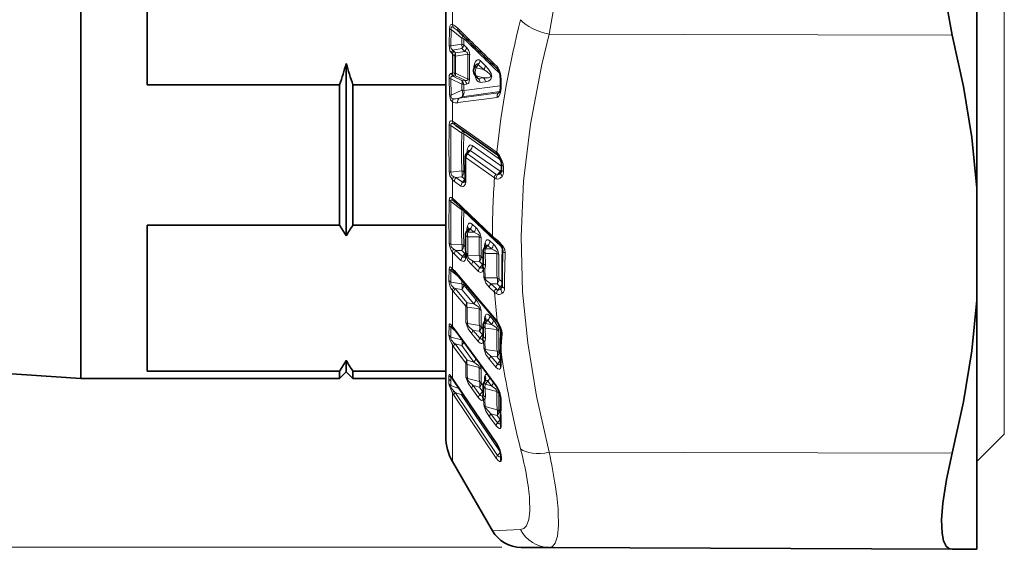
# Model space of a CAD drawing. Extents: x 0 to 420, y 0 to 297.
# Drawn here: x 85 to 114, y 66 to 82 of the extents above; entities that cross this region are included whole.
import ezdxf

# ---------------------------------------------------------------- set-up
doc = ezdxf.new("R2010")
doc.units = 0

msp = doc.modelspace()

# ---------------------------------------------------------------- linework, layer by layer
at = {"color": 7, "lineweight": 35}
for p, q in [((97.402, 99.455), (97.402, 71.646)), ((86.402, 90.808), (86.402, 71.205)), ((88.402, 80.061), (88.402, 88.85)), ((113.402, 84.019), (113.402, 76.946)), ((97.742, 81.713), (97.786, 81.674)), ((94.402, 80.707), (94.402, 75.504)), ((98.293, 80.634), (98.262, 80.583)), ((98.274, 80.358), (98.333, 80.28)), ((99.046, 80.266), (99.046, 79.963)), ((94.202, 80.061), (88.402, 80.061)), ((94.202, 80.061), (94.202, 75.827)), ((94.602, 80.061), (94.602, 75.827)), ((94.602, 80.061), (97.402, 80.061)), ((99.031, 79.858), (99.02, 79.834)), ((97.704, 78.833), (98.964, 77.947)), ((98.077, 78.054), (98.023, 77.986)), ((98.077, 78.054), (98.08, 78.059)), ((99.085, 77.495), (99.085, 77.657)), ((97.985, 77.179), (97.973, 77.144)), ((99.071, 77.431), (99.061, 77.416)), ((113.402, 73.568), (113.402, 76.946)), ((97.655, 76.547), (97.687, 76.519)), ((97.687, 76.519), (98.835, 75.427)), ((88.402, 71.433), (88.402, 75.827)), ((94.202, 75.827), (88.402, 75.827)), ((94.602, 75.827), (97.402, 75.827)), ((98.065, 75.689), (98.029, 75.642)), ((98.065, 75.689), (98.071, 75.698)), ((98.596, 75.184), (98.56, 75.138)), ((98.596, 75.184), (98.602, 75.193)), ((97.987, 74.904), (97.983, 74.893)), ((97.987, 74.904), (97.988, 74.912)), ((97.995, 74.961), (97.988, 74.912)), ((97.999, 74.981), (97.995, 74.96)), ((97.999, 74.981), (98.002, 74.998)), ((98.002, 74.998), (98.002, 75.022)), ((98.528, 75.046), (98.53, 74.693)), ((97.63, 74.46), (97.616, 74.472)), ((98.513, 74.574), (98.509, 74.562)), ((98.513, 74.574), (98.514, 74.576)), ((98.514, 74.576), (98.519, 74.604)), ((98.521, 74.614), (98.519, 74.604)), ((97.676, 74.41), (97.63, 74.46)), ((97.676, 74.41), (98.936, 72.93)), ((113.402, 73.568), (113.402, 66.058)), ((97.619, 72.737), (97.591, 72.768)), ((97.619, 72.737), (97.67, 72.673)), ((98.528, 72.814), (98.53, 72.502)), ((98.583, 72.935), (98.56, 72.906)), ((98.583, 72.935), (98.594, 72.953)), ((98.594, 72.953), (98.599, 72.966)), ((98.936, 72.93), (98.954, 72.906)), ((97.67, 72.673), (98.93, 70.966)), ((98.516, 72.418), (98.52, 72.434)), ((98.523, 72.445), (98.52, 72.434)), ((73.202, 72.113), (86.402, 71.205)), ((94.402, 71.756), (94.402, 71.405)), ((97.402, 71.646), (97.402, 69.455)), ((99.052, 71.664), (99.05, 71.64)), ((94.202, 71.205), (86.402, 71.205)), ((94.202, 71.433), (88.402, 71.433)), ((94.202, 71.433), (94.202, 71.205)), ((94.402, 71.405), (94.202, 71.205)), ((94.402, 71.405), (94.602, 71.205)), ((94.602, 71.433), (97.402, 71.433)), ((94.602, 71.433), (94.602, 71.205)), ((97.402, 71.205), (94.602, 71.205)), ((97.402, 69.455), (97.402, 71.205)), ((97.612, 71.192), (97.562, 71.258)), ((97.612, 71.192), (97.649, 71.14)), ((97.649, 71.14), (98.926, 69.247)), ((98.528, 71.005), (98.53, 70.739)), ((98.571, 71.11), (98.562, 71.099)), ((98.571, 71.11), (98.58, 71.123)), ((98.522, 70.696), (98.521, 70.694)), ((98.526, 70.709), (98.522, 70.696)), ((99.052, 69.839), (99.051, 69.832)), ((114.231, 69.534), (113.402, 68.705)), ((99.056, 68.891), (99.056, 68.915)), ((99.056, 68.891), (99.056, 68.82)), ((97.603, 68.705), (98.808, 66.618)), ((99.67, 66.118), (100.518, 66.115)), ((100.518, 66.115), (112.663, 66.062)), ((113.402, 66.058), (112.663, 66.062))]:
    msp.add_line(p, q, dxfattribs=at)
at = {"color": 7, "lineweight": 13}
for p, q in [((114.231, 77.302), (114.231, 99.377)), ((97.603, 81.876), (97.603, 82.923)), ((97.5, 81.25), (97.509, 81.744)), ((97.554, 81.233), (97.562, 81.728)), ((97.89, 81.465), (97.562, 81.728)), ((100.518, 81.588), (112.663, 81.561)), ((97.886, 81.283), (97.89, 81.465)), ((97.944, 81.267), (97.949, 81.448)), ((97.554, 81.233), (97.886, 81.283)), ((97.569, 81.023), (97.603, 80.988)), ((97.616, 81.11), (97.886, 81.151)), ((97.616, 81.11), (97.647, 81.077)), ((97.647, 81.077), (97.699, 81.027)), ((97.699, 81.027), (97.971, 81.068)), ((97.886, 81.151), (97.971, 81.068)), ((97.944, 81.267), (98.029, 81.185)), ((97.603, 80.414), (97.603, 80.988)), ((97.603, 80.988), (97.655, 80.939)), ((97.699, 80.927), (98.063, 80.982)), ((98.437, 80.79), (98.597, 80.636)), ((97.569, 80.41), (97.603, 80.414)), ((97.603, 80.414), (97.655, 80.421)), ((98.063, 80.234), (97.699, 80.41)), ((98.378, 80.673), (98.318, 80.575)), ((98.318, 80.575), (98.539, 80.518)), ((98.378, 80.673), (98.539, 80.518)), ((97.5, 80.259), (97.509, 79.765)), ((97.554, 80.242), (97.562, 79.75)), ((97.554, 80.242), (97.886, 80.082)), ((97.616, 80.318), (97.647, 80.323)), ((97.616, 80.318), (97.886, 80.187)), ((97.647, 80.323), (97.699, 80.33)), ((97.971, 80.199), (97.699, 80.33)), ((97.886, 80.187), (97.971, 80.199)), ((98.318, 80.333), (98.539, 80.276)), ((98.318, 80.333), (98.378, 80.254)), ((98.378, 80.254), (98.539, 80.276)), ((98.437, 80.134), (98.597, 80.155)), ((99.066, 80.248), (99.066, 79.945)), ((97.89, 79.9), (97.562, 79.75)), ((97.805, 79.663), (98.992, 79.82)), ((97.886, 80.082), (97.89, 79.9)), ((97.89, 79.702), (99.035, 79.858)), ((97.944, 80.068), (98.029, 80.08)), ((97.944, 80.068), (97.949, 79.887)), ((97.949, 79.887), (99.045, 80.032)), ((98.992, 79.82), (99.035, 79.858)), ((97.603, 78.963), (97.603, 79.547)), ((97.761, 79.523), (98.949, 79.683)), ((97.89, 79.702), (97.805, 79.663)), ((97.66, 78.93), (98.921, 78.043)), ((97.558, 78.836), (97.886, 78.606)), ((97.704, 78.833), (97.641, 78.874)), ((99.047, 77.804), (97.944, 78.579)), ((98.141, 78.085), (98.055, 77.976)), ((99.038, 77.454), (98.141, 78.085)), ((99.085, 77.611), (98.2, 78.233)), ((98.938, 78.029), (98.921, 78.043)), ((98.011, 77.863), (98.87, 77.26)), ((98.055, 77.976), (98.914, 77.372)), ((97.886, 77.466), (97.558, 77.425)), ((97.987, 77.411), (97.944, 77.441)), ((98.955, 77.349), (99.038, 77.454)), ((99.142, 77.443), (99.139, 77.606)), ((97.603, 76.638), (97.603, 77.194)), ((97.66, 77.147), (97.86, 77.006)), ((97.886, 77.287), (97.704, 77.264)), ((97.704, 77.264), (97.904, 77.123)), ((97.98, 77.221), (97.886, 77.287)), ((97.904, 77.123), (97.98, 77.221)), ((97.98, 77.221), (97.99, 77.216)), ((114.231, 69.534), (114.231, 77.302)), ((97.886, 76.294), (97.558, 76.545)), ((97.641, 76.558), (97.655, 76.547)), ((97.66, 76.591), (98.808, 75.498)), ((97.896, 76.321), (97.886, 76.294)), ((97.944, 76.275), (97.944, 76.257)), ((99.082, 75.176), (97.944, 76.257)), ((98.04, 75.657), (98.04, 75.72)), ((98.141, 75.719), (98.061, 75.617)), ((98.249, 75.616), (98.141, 75.719)), ((98.308, 75.758), (98.2, 75.861)), ((98.029, 75.642), (98.061, 75.617)), ((98.061, 75.617), (98.249, 75.616)), ((98.061, 75.483), (98.411, 75.483)), ((98.839, 75.254), (98.731, 75.356)), ((97.558, 75.254), (97.886, 75.25)), ((97.641, 75.106), (97.704, 75.071)), ((97.704, 75.071), (97.904, 74.881)), ((97.704, 75.071), (97.886, 75.069)), ((97.98, 74.98), (97.886, 75.069)), ((97.999, 75.164), (97.944, 75.216)), ((98.56, 75.138), (98.592, 75.112)), ((98.571, 75.152), (98.571, 75.216)), ((98.672, 75.215), (98.592, 75.112)), ((98.592, 75.112), (98.78, 75.112)), ((98.78, 75.112), (98.672, 75.215)), ((99.106, 75.221), (99.067, 75.198)), ((97.603, 74.521), (97.603, 75.02)), ((97.66, 74.959), (97.86, 74.769)), ((97.904, 74.881), (97.98, 74.98)), ((97.98, 74.98), (97.996, 74.967)), ((98.001, 74.82), (98.006, 74.844)), ((98.014, 74.901), (98.006, 74.844)), ((98.065, 74.922), (98.053, 74.896)), ((98.065, 74.922), (98.066, 74.957)), ((98.413, 74.919), (98.065, 74.922)), ((98.528, 74.83), (98.471, 74.885)), ((98.592, 74.978), (98.942, 74.978)), ((98.592, 74.978), (98.594, 74.626)), ((97.498, 74.157), (97.504, 74.51)), ((98.183, 74.63), (98.385, 74.437)), ((98.226, 74.74), (98.429, 74.548)), ((98.413, 74.739), (98.226, 74.74)), ((98.507, 74.649), (98.413, 74.739)), ((98.429, 74.548), (98.507, 74.649)), ((98.507, 74.649), (98.525, 74.635)), ((98.528, 74.49), (98.529, 74.497)), ((98.529, 74.497), (98.538, 74.537)), ((98.538, 74.537), (98.544, 74.27)), ((98.581, 74.512), (98.588, 74.245)), ((97.553, 74.11), (97.558, 74.464)), ((97.793, 74.273), (97.558, 74.464)), ((97.66, 74.46), (98.921, 72.979)), ((98.947, 74.241), (98.588, 74.245)), ((99.1, 74.117), (99.005, 74.207)), ((97.553, 74.11), (97.882, 74.065)), ((97.643, 73.943), (97.68, 73.917)), ((97.68, 73.917), (98.047, 73.487)), ((97.68, 73.917), (97.882, 73.89)), ((97.885, 74.165), (97.882, 74.065)), ((98.249, 73.459), (97.882, 73.89)), ((97.943, 74.097), (97.941, 74.021)), ((98.308, 73.59), (97.941, 74.021)), ((98.72, 73.951), (98.871, 73.807)), ((98.764, 74.062), (98.915, 73.918)), ((98.947, 74.06), (98.764, 74.062)), ((99.041, 73.97), (98.947, 74.06)), ((98.969, 73.877), (99.041, 73.97)), ((99.041, 73.97), (99.084, 73.938)), ((99.084, 73.938), (99.095, 73.952)), ((97.603, 72.779), (97.603, 73.858)), ((97.603, 73.858), (97.636, 73.817)), ((97.636, 73.817), (98.003, 73.387)), ((98.047, 73.487), (98.249, 73.459)), ((98.047, 73.355), (98.411, 73.305)), ((98.571, 72.92), (98.571, 73.023)), ((98.839, 72.967), (98.731, 73.094)), ((97.498, 72.51), (97.504, 72.81)), ((97.553, 72.456), (97.558, 72.757)), ((97.689, 72.647), (97.558, 72.757)), ((97.603, 72.779), (97.66, 72.707)), ((97.66, 72.707), (98.921, 70.999)), ((98.413, 72.809), (98.053, 72.862)), ((98.528, 72.7), (98.471, 72.767)), ((98.672, 72.963), (98.592, 72.862)), ((98.592, 72.862), (98.78, 72.836)), ((98.592, 72.73), (98.942, 72.682)), ((98.592, 72.73), (98.594, 72.42)), ((98.78, 72.836), (98.672, 72.963)), ((98.921, 72.979), (98.949, 72.941)), ((97.553, 72.456), (97.882, 72.37)), ((98.183, 72.556), (98.385, 72.318)), ((98.226, 72.658), (98.429, 72.421)), ((98.413, 72.632), (98.226, 72.658)), ((98.507, 72.521), (98.413, 72.632)), ((98.429, 72.421), (98.507, 72.521)), ((98.507, 72.521), (98.53, 72.497)), ((97.603, 71.217), (97.603, 72.21)), ((97.603, 72.21), (97.636, 72.164)), ((97.636, 72.164), (98.003, 71.668)), ((97.643, 72.285), (97.68, 72.254)), ((97.68, 72.254), (98.047, 71.757)), ((97.68, 72.254), (97.882, 72.202)), ((97.883, 72.385), (97.882, 72.37)), ((98.249, 71.705), (97.882, 72.202)), ((98.528, 72.315), (98.529, 72.32)), ((98.529, 72.32), (98.538, 72.353)), ((98.538, 72.353), (98.544, 72.118)), ((98.581, 72.321), (98.588, 72.086)), ((98.947, 72.034), (98.588, 72.086)), ((98.764, 71.882), (98.964, 71.646)), ((98.947, 71.856), (98.764, 71.882)), ((99.041, 71.745), (98.947, 71.856)), ((99.046, 71.943), (99.005, 71.991)), ((98.047, 71.757), (98.249, 71.705)), ((98.047, 71.63), (98.411, 71.536)), ((98.72, 71.779), (98.921, 71.544)), ((98.964, 71.646), (99.041, 71.745)), ((99.041, 71.745), (99.05, 71.736)), ((97.497, 71.197), (97.498, 71.301)), ((97.614, 71.189), (97.552, 71.241)), ((97.552, 71.137), (97.552, 71.241)), ((97.603, 71.217), (97.643, 71.16)), ((98.413, 71.115), (98.053, 71.212)), ((98.571, 71.11), (98.571, 71.246)), ((97.497, 71.197), (97.498, 71.054)), ((97.552, 71.137), (97.552, 70.994)), ((97.552, 70.994), (97.811, 70.899)), ((97.643, 71.16), (98.92, 69.268)), ((98.226, 70.994), (98.429, 70.72)), ((98.413, 70.944), (98.226, 70.994)), ((98.507, 70.816), (98.413, 70.944)), ((98.528, 70.988), (98.471, 71.065)), ((98.672, 71.132), (98.592, 71.035)), ((98.592, 71.035), (98.78, 70.986)), ((98.592, 70.908), (98.942, 70.817)), ((98.592, 70.908), (98.594, 70.645)), ((98.78, 70.986), (98.672, 71.132)), ((97.643, 70.702), (97.603, 70.763)), ((97.603, 68.705), (97.603, 70.763)), ((97.687, 70.783), (97.642, 70.826)), ((97.643, 70.702), (98.92, 68.81)), ((97.687, 70.783), (98.964, 68.89)), ((97.687, 70.783), (97.879, 70.713)), ((99.04, 68.993), (97.879, 70.713)), ((98.183, 70.902), (98.385, 70.628)), ((98.429, 70.72), (98.507, 70.816)), ((98.507, 70.816), (98.529, 70.788)), ((98.528, 70.572), (98.529, 70.576)), ((98.529, 70.576), (98.538, 70.6)), ((98.538, 70.6), (98.544, 70.401)), ((98.581, 70.563), (98.588, 70.364)), ((98.947, 70.267), (98.588, 70.364)), ((98.72, 70.052), (98.921, 69.781)), ((98.764, 70.145), (98.964, 69.873)), ((98.947, 70.096), (98.764, 70.145)), ((99.041, 69.968), (98.947, 70.096)), ((99.046, 70.163), (99.005, 70.218)), ((98.964, 69.873), (99.041, 69.968)), ((99.041, 69.968), (99.049, 69.959)), ((98.964, 68.89), (99.046, 68.985)), ((99.076, 68.826), (99.076, 68.85)), ((100.518, 68.983), (112.663, 68.956)), ((99.076, 68.827), (99.076, 68.757)), ((98.808, 66.618), (99.656, 66.654)), ((99.095, 66.121), (54.117, 66.121))]:
    msp.add_line(p, q, dxfattribs=at)
for points in [[(100.518, 87.323), (100.642, 86.635), (100.73, 85.922), (100.798, 84.456), (100.73, 82.989), (100.642, 82.276), (100.518, 81.588)], [(97.509, 81.744), (97.521, 81.83), (97.542, 81.866), (97.571, 81.88), (97.603, 81.876)], [(97.562, 81.728), (97.558, 81.766), (97.561, 81.783), (97.57, 81.799), (97.585, 81.804), (97.599, 81.802), (97.63, 81.79)], [(100.518, 68.983), (100.132, 70.677), (99.869, 72.278), (99.718, 73.818), (99.671, 75.485), (99.747, 77.155), (99.952, 78.87), (100.296, 80.672), (100.518, 81.588)], [(97.5, 81.25), (97.528, 81.088), (97.569, 81.023)], [(97.971, 81.068), (98.035, 81.041), (98.058, 81.019), (98.063, 80.982)], [(98.437, 80.79), (98.403, 80.814), (98.361, 80.818), (98.325, 80.797), (98.3, 80.767), (98.265, 80.694)], [(97.569, 80.41), (97.542, 80.399), (97.52, 80.373), (97.508, 80.342), (97.5, 80.259)], [(98.378, 80.673), (98.368, 80.687), (98.362, 80.691), (98.351, 80.692), (98.334, 80.685), (98.306, 80.653), (98.293, 80.634)], [(98.539, 80.276), (98.687, 80.276), (98.731, 80.287), (98.751, 80.299), (98.762, 80.315), (98.763, 80.327), (98.758, 80.345), (98.732, 80.381), (98.637, 80.458), (98.539, 80.518)], [(98.597, 80.155), (98.682, 80.176), (98.724, 80.197), (98.763, 80.233), (98.789, 80.325), (98.772, 80.4), (98.689, 80.536), (98.597, 80.636)], [(97.616, 80.318), (97.583, 80.316), (97.569, 80.309), (97.555, 80.288), (97.554, 80.242)], [(97.971, 80.199), (98.015, 80.191), (98.035, 80.191), (98.052, 80.197), (98.063, 80.21), (98.065, 80.217), (98.063, 80.234)], [(98.029, 80.08), (98.079, 80.1), (98.101, 80.125), (98.121, 80.219)], [(98.437, 80.134), (98.385, 80.148), (98.359, 80.171), (98.32, 80.227), (98.265, 80.371)], [(98.378, 80.254), (98.366, 80.252), (98.353, 80.259), (98.333, 80.28)], [(97.603, 79.547), (97.542, 79.611), (97.509, 79.765)], [(97.63, 79.637), (97.591, 79.648), (97.575, 79.662), (97.558, 79.711), (97.562, 79.75)], [(98.949, 79.683), (98.972, 79.691), (99.003, 79.715), (99.042, 79.787)], [(97.603, 78.963), (97.573, 78.973), (97.558, 78.975), (97.538, 78.969), (97.527, 78.959), (97.51, 78.922), (97.504, 78.864)], [(97.641, 78.874), (97.604, 78.891), (97.586, 78.895), (97.571, 78.894), (97.559, 78.882), (97.555, 78.855), (97.558, 78.836)], [(98.033, 77.998), (98.057, 78.142), (98.084, 78.203), (98.122, 78.242), (98.149, 78.25), (98.2, 78.233)], [(98.077, 78.054), (98.099, 78.077), (98.111, 78.086), (98.123, 78.09), (98.129, 78.09), (98.141, 78.085)], [(99.099, 77.773), (99.019, 77.926), (98.938, 78.029)], [(97.603, 77.194), (97.528, 77.315), (97.504, 77.453)], [(97.641, 77.287), (97.581, 77.33), (97.561, 77.367), (97.558, 77.425)], [(97.904, 77.123), (97.925, 77.114), (97.941, 77.117), (97.954, 77.124), (97.974, 77.145)], [(99.101, 77.301), (99.044, 77.244), (99.004, 77.224), (98.956, 77.219), (98.918, 77.231)], [(99.061, 77.416), (99.021, 77.374), (98.997, 77.356), (98.972, 77.347), (98.955, 77.349)], [(97.86, 77.006), (97.905, 76.989), (97.93, 76.993), (97.959, 77.015), (97.992, 77.078), (98.001, 77.112)], [(97.504, 76.583), (97.51, 76.633), (97.518, 76.652), (97.533, 76.665), (97.551, 76.665), (97.568, 76.66), (97.603, 76.638)], [(97.558, 76.545), (97.555, 76.569), (97.557, 76.578), (97.562, 76.588), (97.565, 76.591), (97.573, 76.593), (97.583, 76.591), (97.604, 76.582), (97.641, 76.558)], [(98.2, 75.861), (98.149, 75.892), (98.109, 75.888), (98.086, 75.871), (98.054, 75.812)], [(98.141, 75.719), (98.129, 75.728), (98.12, 75.73), (98.101, 75.723), (98.065, 75.689)], [(98.469, 75.447), (98.442, 75.573), (98.345, 75.72), (98.308, 75.758)], [(98.411, 75.483), (98.414, 75.503), (98.405, 75.525), (98.384, 75.548), (98.33, 75.583), (98.249, 75.616)], [(98.731, 75.356), (98.68, 75.387), (98.64, 75.384), (98.617, 75.367), (98.585, 75.308)], [(97.558, 75.254), (97.568, 75.181), (97.589, 75.15), (97.641, 75.106)], [(98.672, 75.215), (98.66, 75.223), (98.651, 75.225), (98.633, 75.219), (98.596, 75.184)], [(98.942, 74.978), (98.945, 74.999), (98.935, 75.022), (98.914, 75.045), (98.86, 75.079), (98.78, 75.112)], [(99, 74.943), (98.971, 75.071), (98.876, 75.216), (98.839, 75.254)], [(99.194, 74.988), (99.176, 75.097), (99.106, 75.221)], [(97.86, 74.769), (97.922, 74.735), (97.952, 74.741), (97.97, 74.756), (97.983, 74.774), (98.001, 74.82)], [(97.904, 74.881), (97.916, 74.87), (97.938, 74.864), (97.956, 74.87), (97.983, 74.894)], [(98.183, 74.63), (98.071, 74.765), (98.014, 74.901)], [(98.226, 74.74), (98.104, 74.818), (98.053, 74.896)], [(97.504, 74.51), (97.509, 74.549), (97.515, 74.562), (97.523, 74.569), (97.53, 74.57), (97.544, 74.567), (97.563, 74.556), (97.603, 74.521)], [(97.558, 74.464), (97.556, 74.49), (97.559, 74.498), (97.562, 74.5), (97.568, 74.501), (97.576, 74.499), (97.594, 74.488), (97.616, 74.472)], [(98.385, 74.437), (98.448, 74.403), (98.478, 74.41), (98.496, 74.425), (98.528, 74.49)], [(98.429, 74.548), (98.454, 74.532), (98.471, 74.533), (98.486, 74.54), (98.509, 74.563)], [(98.72, 73.951), (98.611, 74.081), (98.545, 74.252), (98.544, 74.27)], [(98.764, 74.062), (98.645, 74.137), (98.597, 74.194), (98.588, 74.245)], [(97.553, 74.11), (97.555, 74.053), (97.573, 74.014), (97.643, 73.943)], [(98.969, 73.877), (98.98, 73.873), (98.992, 73.873), (99.012, 73.879), (99.039, 73.895), (99.084, 73.938)], [(98.469, 73.262), (98.442, 73.381), (98.346, 73.543), (98.308, 73.59)], [(98.935, 73.759), (98.976, 73.742), (99.009, 73.74), (99.053, 73.749), (99.109, 73.783)], [(98.411, 73.305), (98.414, 73.325), (98.405, 73.345), (98.384, 73.37), (98.33, 73.412), (98.249, 73.459)], [(98.731, 73.094), (98.68, 73.138), (98.652, 73.148), (98.629, 73.147), (98.61, 73.136), (98.585, 73.1)], [(97.504, 72.81), (97.508, 72.839), (97.513, 72.848), (97.52, 72.852), (97.526, 72.851), (97.539, 72.845), (97.559, 72.827), (97.603, 72.779)], [(97.558, 72.757), (97.555, 72.772), (97.556, 72.778), (97.557, 72.782), (97.56, 72.784), (97.565, 72.784), (97.571, 72.782), (97.591, 72.768)], [(98.183, 72.556), (98.072, 72.71), (98.009, 72.893)], [(98.226, 72.658), (98.106, 72.755), (98.055, 72.83), (98.053, 72.862)], [(98.672, 72.963), (98.654, 72.977), (98.634, 72.977), (98.616, 72.967), (98.583, 72.935)], [(98.942, 72.682), (98.944, 72.704), (98.939, 72.717), (98.92, 72.742), (98.817, 72.816), (98.78, 72.836)], [(99, 72.639), (98.972, 72.761), (98.876, 72.921), (98.839, 72.967)], [(97.498, 72.51), (97.52, 72.382), (97.603, 72.21)], [(97.553, 72.456), (97.55, 72.442), (97.555, 72.405), (97.573, 72.365), (97.643, 72.285)], [(98.429, 72.421), (98.448, 72.402), (98.464, 72.396), (98.487, 72.398), (98.517, 72.422)], [(98.385, 72.318), (98.434, 72.274), (98.465, 72.263), (98.485, 72.264), (98.504, 72.276), (98.528, 72.315)], [(98.72, 71.779), (98.611, 71.931), (98.544, 72.118)], [(98.764, 71.882), (98.645, 71.977), (98.591, 72.054), (98.588, 72.086)], [(98.411, 71.536), (98.413, 71.542), (98.412, 71.557), (98.407, 71.57), (98.387, 71.596), (98.249, 71.705)], [(98.469, 71.486), (98.447, 71.586), (98.395, 71.69)], [(98.921, 71.544), (98.968, 71.5), (99.007, 71.487), (99.031, 71.493), (99.044, 71.505), (99.062, 71.539)], [(98.964, 71.646), (98.983, 71.628), (98.999, 71.621), (99.021, 71.623), (99.032, 71.629), (99.051, 71.645)], [(97.498, 71.301), (97.499, 71.317), (97.501, 71.323), (97.504, 71.327), (97.508, 71.329), (97.512, 71.328), (97.517, 71.326), (97.528, 71.316), (97.603, 71.217)], [(97.552, 71.241), (97.55, 71.254), (97.55, 71.259), (97.551, 71.26), (97.552, 71.262), (97.555, 71.261), (97.563, 71.257)], [(98.183, 70.902), (98.072, 71.072), (98.009, 71.249)], [(98.226, 70.994), (98.106, 71.107), (98.06, 71.171), (98.053, 71.191), (98.053, 71.212)], [(98.676, 71.31), (98.632, 71.331), (98.603, 71.326), (98.585, 71.307)], [(97.603, 70.763), (97.504, 71.003), (97.498, 71.054)], [(97.642, 70.826), (97.563, 70.93), (97.55, 70.968), (97.55, 70.983), (97.552, 70.994)], [(98.672, 71.132), (98.651, 71.152), (98.628, 71.153), (98.607, 71.144), (98.571, 71.11)], [(98.942, 70.817), (98.944, 70.823), (98.943, 70.839), (98.932, 70.859), (98.897, 70.898), (98.78, 70.986)], [(99, 70.767), (98.978, 70.865), (98.929, 70.966)], [(98.385, 70.628), (98.434, 70.572), (98.481, 70.546), (98.509, 70.55), (98.528, 70.572)], [(98.429, 70.72), (98.45, 70.695), (98.469, 70.685), (98.483, 70.683), (98.499, 70.687), (98.524, 70.704)], [(98.72, 70.052), (98.611, 70.22), (98.544, 70.401)], [(98.764, 70.145), (98.597, 70.322), (98.589, 70.343), (98.588, 70.364)], [(98.921, 69.781), (98.969, 69.726), (99.016, 69.698), (99.044, 69.702), (99.062, 69.724)], [(98.964, 69.873), (98.983, 69.851), (99.005, 69.838), (99.032, 69.839), (99.051, 69.849)], [(98.964, 68.89), (99.007, 68.848), (99.024, 68.844), (99.056, 68.852)], [(98.92, 68.81), (98.97, 68.745), (99.018, 68.707), (99.033, 68.701), (99.052, 68.702), (99.065, 68.712)], [(99.927, 67.567), (99.935, 67.222), (99.905, 66.954), (99.836, 66.768), (99.758, 66.685), (99.656, 66.654)], [(100.789, 67.18), (100.797, 66.773), (100.767, 66.458), (100.698, 66.241), (100.62, 66.147), (100.518, 66.115)]]:
    msp.add_lwpolyline(points, dxfattribs=at)
at = {"color": 7, "lineweight": 35}
for points in [[(112.347, 83.976), (112.447, 82.731), (112.663, 81.561)], [(113.402, 76.946), (113.248, 78.47), (113.001, 80.007), (112.663, 81.561)], [(99.062, 77.766), (98.98, 77.928), (98.965, 77.947)], [(113.402, 73.568), (113.248, 72.045), (113.001, 70.509), (112.663, 68.956)], [(112.663, 68.956), (112.49, 68.166), (112.379, 67.45), (112.34, 66.951), (112.354, 66.546), (112.401, 66.313), (112.481, 66.153), (112.563, 66.085), (112.663, 66.062)]]:
    msp.add_lwpolyline(points, dxfattribs=at)
at = {"color": 7, "lineweight": 13}
for centre, radius, start, end in [((126.986, 75.037), 28.208, 165.6585, 173.9108), ((97.586, 81.902), 0.176, 244.1135, 262.3718), ((97.45, 81.49), 0.416, 41.8331, 68.3641), ((97.754, 81.874), 0.15, 179.221, 214.3522), ((97.278, 81.156), 0.724, 50.1425, 60.9729), ((97.861, 81.743), 0.103, 165.978, 222.6381), ((232.804, 219.046), 192.566, 225.47009, 225.96375), ((97.708, 81.565), 0.208, 331.3376, 355.0894), ((251.103, 238.728), 219.529, 225.76142, 226.15262), ((97.574, 81.399), 0.167, 243.5353, 263.1002), ((97.662, 81.21), 0.11, 167.8752, 245.4677), ((97.737, 80.987), 0.171, 134.5235, 168.1183), ((97.779, 80.956), 0.179, 137.4855, 169.5156), ((97.831, 80.906), 0.179, 137.4962, 169.5616), ((97.925, 80.978), 0.232, 167.6021, 192.5988), ((97.583, 81.217), 0.309, 347.7342, 12.4676), ((97.839, 81.001), 0.286, 68.3449, 80.5435), ((97.795, 81.23), 0.239, 317.3476, 348.9905), ((97.826, 80.97), 0.296, 359.2962, 46.5844), ((123.388, 80.68), 25.734, 179.4234, 180.5766), ((123.348, 80.668), 25.651, 179.4225, 180.5775), ((124.573, 80.608), 26.512, 179.1913, 180.8088), ((98.018, 80.701), 0.284, 68.7764, 81.0201), ((124.519, 80.593), 26.401, 179.1895, 180.8105), ((98.202, 80.835), 0.239, 317.4393, 349.3639), ((97.731, 80.434), 0.164, 188.6347, 225.5731), ((97.765, 80.436), 0.163, 187.734, 223.757), ((97.727, 80.618), 0.21, 249.944, 262.3191), ((97.84, 80.369), 0.147, 163.7261, 195.266), ((98.705, 80.549), 0.463, 161.7916, 181.6308), ((98.174, 80.631), 0.11, 353.6132, 35.034), ((98.363, 80.679), 0.239, 317.4718, 349.502), ((99.048, 80.587), 0.102, 167.2447, 223.1877), ((99.055, 80.402), 0.0275, 116.3128, 176.5452), ((98.396, 80.251), 0.67, 359.8098, 15.2677), ((97.571, 80.4), 0.158, 243.3141, 263.8974), ((97.698, 80.136), 0.195, 343.8518, 15.1476), ((97.729, 80.037), 0.217, 8.3341, 43.893), ((97.814, 80.048), 0.217, 8.2496, 43.8676), ((98.026, 79.957), 0.279, 70.1109, 82.5221), ((98.221, 80.104), 0.217, 7.8658, 43.7548), ((98.381, 80.126), 0.218, 7.724, 43.7141), ((99.071, 80.275), 0.0269, 199.6338, 259.7576), ((97.859, 79.627), 0.275, 70.8481, 83.3721), ((99.103, 79.709), 0.157, 135.1369, 189.6517), ((98.978, 79.88), 0.0624, 283.5591, 314.8831), ((99.108, 79.834), 0.0808, 163.2879, 215.5571), ((98.596, 79.933), 0.47, 341.8784, 1.456), ((99.07, 79.972), 0.0267, 200.0951, 260.2077), ((97.578, 79.908), 0.159, 244.0595, 264.164), ((97.778, 79.545), 0.175, 148.096, 179.3446), ((97.718, 79.775), 0.256, 243.3808, 279.7184), ((97.645, 80.133), 0.496, 268.2304, 288.7653), ((97.915, 79.552), 0.157, 134.8718, 190.7657), ((97.469, 78.666), 0.326, 54.0774, 65.7), ((97.737, 78.966), 0.133, 181.2788, 223.7955), ((97.771, 78.921), 0.111, 175.4049, 232.6296), ((134.957, 78.158), 37.46, 178.9204, 181.0791), ((97.586, 78.958), 0.125, 228.9397, 256.9399), ((139.154, 78.13), 41.602, 179.0279, 180.9711), ((120.92, 78.036), 23.042, 178.5818, 181.4182), ((97.832, 78.412), 0.202, 56.1558, 74.5511), ((120.879, 78.01), 22.942, 178.5786, 181.4213), ((97.963, 78.242), 0.237, 318.7193, 357.92), ((99.031, 78.035), 0.111, 175.6256, 232.6493), ((99.034, 78.014), 0.0972, 171.2377, 224.08), ((98.023, 77.823), 0.0397, 186.8036, 241.5206), ((98.075, 77.914), 0.0808, 168.6552, 218.5737), ((98.331, 77.793), 0.328, 167.7073, 181.0138), ((121.731, 77.785), 23.728, 179.9946, 181.376), ((98.024, 77.941), 0.0458, 47.9559, 90.5414), ((99.064, 77.851), 0.0849, 268.8892, 294.231), ((98.698, 77.587), 0.442, 2.4379, 24.8112), ((97.583, 77.542), 0.12, 228.7057, 258.0121), ((97.605, 77.376), 0.295, 342.4858, 17.8325), ((97.842, 77.278), 0.193, 57.8389, 76.8119), ((97.709, 77.443), 0.236, 318.609, 359.5425), ((99.102, 77.549), 0.114, 236.0745, 256.4904), ((98.914, 77.43), 0.228, 325.4134, 3.3516), ((97.773, 77.179), 0.171, 140.909, 175.0039), ((97.94, 77.544), 0.486, 226.1711, 234.9056), ((97.849, 77.767), 0.523, 246.4928, 253.9092), ((97.837, 77.147), 0.177, 138.5474, 180.0772), ((98.067, 77.164), 0.0831, 169.4851, 218.4991), ((98.029, 77.25), 0.039, 187.9186, 242.0994), ((97.583, 77.2), 0.427, 348.1557, 2.1417), ((122.811, 75.533), 24.003, 175.8753, 180.0838), ((99.048, 77.255), 0.178, 138.6946, 178.4607), ((99.067, 77.529), 0.334, 233.7744, 243.3577), ((99.061, 77.582), 0.256, 235.0254, 245.4948), ((99.104, 77.237), 0.187, 143.2226, 182.0733), ((98.036, 77.006), 0.177, 138.5514, 180.0454), ((128.833, 75.937), 31.336, 178.8194, 181.1798), ((97.595, 76.657), 0.118, 219.1211, 251.3953), ((132.327, 75.899), 34.776, 178.9362, 181.0624), ((97.309, 76.229), 0.505, 45.825, 54.2874), ((97.714, 76.64), 0.111, 180.9081, 228.2978), ((97.753, 76.584), 0.0923, 175.6765, 224.4162), ((117.155, 75.772), 19.277, 178.4495, 181.5505), ((97.822, 76.124), 0.182, 47.5594, 69.389), ((117.13, 75.737), 19.193, 178.446, 181.554), ((97.981, 75.655), 0.0887, 21.0596, 47.7675), ((98.334, 75.726), 0.294, 162.9378, 181.1139), ((97.936, 75.735), 0.14, 342.9669, 33.1507), ((97.97, 75.874), 0.23, 317.8454, 356.6745), ((98.078, 75.771), 0.23, 317.8447, 356.6824), ((98.278, 75.55), 0.227, 162.8609, 197.1345), ((118.015, 75.401), 19.954, 179.7663, 181.2763), ((118.789, 75.267), 20.38, 179.3943, 180.979), ((98.349, 75.315), 0.179, 47.9537, 69.9882), ((118.773, 75.232), 20.305, 179.3933, 180.9807), ((98.501, 75.369), 0.23, 317.8424, 356.7107), ((100.334, 77.15), 2.249, 227.2643, 232.5842), ((98.9, 75.491), 0.0922, 175.8994, 224.4476), ((99.025, 75.339), 0.0611, 157.1423, 219.5675), ((98.457, 74.733), 0.811, 36.9272, 50.9656), ((97.947, 75.298), 0.443, 180.8479, 218.9802), ((97.593, 75.363), 0.114, 218.8899, 252.2609), ((97.761, 75.002), 0.159, 139.0543, 173.3855), ((97.83, 74.956), 0.17, 137.5506, 178.897), ((97.717, 75.223), 0.228, 317.6466, 358.3457), ((97.598, 75.16), 0.302, 342.5196, 17.4572), ((98.865, 75.222), 0.294, 162.9079, 181.108), ((98.512, 75.15), 0.0887, 21.0702, 47.7711), ((98.809, 75.045), 0.227, 162.8588, 197.1364), ((98.467, 75.231), 0.14, 342.9757, 33.1502), ((98.609, 75.267), 0.23, 317.8418, 356.7176), ((120.67, 74.638), 21.577, 178.6657, 181.3828), ((98.188, 75.515), 0.766, 220.2232, 226.452), ((98.03, 74.766), 0.17, 137.5565, 178.8642), ((98.088, 74.879), 0.104, 166.1207, 214.2538), ((98.078, 74.9), 0.0909, 172.265, 217.9125), ((98.076, 74.954), 0.0811, 175.9269, 220.8602), ((98.243, 74.893), 0.228, 317.6998, 357.9801), ((98.124, 74.829), 0.302, 342.632, 17.3508), ((120.44, 74.763), 21.5, 179.4259, 181.3904), ((98.88, 74.81), 0.179, 47.9663, 70.0079), ((120.418, 74.728), 21.419, 179.4248, 181.3931), ((123.212, 73.973), 24.039, 177.5786, 180.0993), ((97.607, 74.575), 0.122, 212.3211, 246.3583), ((97.046, 73.944), 0.802, 40.0036, 45.9873), ((97.693, 74.523), 0.0899, 181.3606, 225.0594), ((98.353, 74.625), 0.17, 137.6182, 178.5033), ((98.555, 74.433), 0.171, 137.622, 178.4799), ((98.614, 74.548), 0.104, 165.7874, 214.2188), ((98.611, 74.554), 0.0998, 167.7265, 215.2648), ((98.607, 74.592), 0.0882, 172.7563, 218.5687), ((98.116, 74.619), 0.478, 347.0156, 0.8802), ((97.732, 74.455), 0.0715, 175.7129, 218.6525), ((98.629, 74.368), 0.129, 228.9012, 251.5328), ((98.659, 74.151), 0.302, 342.5516, 17.4269), ((98.778, 74.214), 0.228, 317.662, 358.2429), ((98.008, 74.169), 0.511, 181.2877, 217.4677), ((97.6, 74.22), 0.12, 211.6068, 246.6732), ((97.754, 73.837), 0.153, 136.4794, 172.1293), ((97.796, 73.805), 0.161, 135.9375, 175.5189), ((97.6, 73.978), 0.296, 342.6349, 17.0419), ((97.727, 74.04), 0.215, 316.0265, 354.9319), ((98.89, 73.947), 0.17, 137.5789, 178.7376), ((99.041, 73.803), 0.17, 137.5824, 178.7175), ((99.128, 74.141), 0.309, 226.3802, 239.048), ((99.121, 73.768), 0.187, 144.344, 182.7724), ((98.985, 73.922), 0.187, 311.8071, 2.6804), ((98.094, 73.609), 0.215, 316.0225, 354.9601), ((99.133, 74.087), 0.384, 227.0149, 238.9547), ((123.372, 75.586), 24.565, 184.1533, 186.1813), ((98.163, 73.375), 0.161, 135.9365, 175.5244), ((113.355, 73.32), 15.352, 179.75, 181.5934), ((98.258, 73.42), 0.221, 162.4514, 197.2108), ((113.353, 73.288), 15.306, 179.7497, 181.5958), ((114.196, 73.116), 15.786, 179.3118, 181.1124), ((98.337, 73.145), 0.176, 41.5007, 65.3708), ((114.196, 73.072), 15.728, 179.3107, 181.1143), ((98.768, 73.03), 0.196, 159.1016, 181.9559), ((98.492, 72.952), 0.106, 5.3317, 41.8705), ((98.442, 73.016), 0.165, 337.4268, 30.5584), ((98.517, 73.113), 0.215, 316.0182, 354.99), ((97.617, 72.871), 0.128, 207.9565, 242.4258), ((97.674, 72.782), 0.0705, 182.1414, 219.6397), ((97.712, 72.703), 0.0516, 175.5328, 214.7991), ((98.104, 72.979), 0.128, 222.0489, 246.4261), ((98.133, 72.721), 0.293, 342.2006, 17.4414), ((98.26, 72.78), 0.212, 315.7883, 356.3226), ((98.803, 72.795), 0.221, 162.4523, 197.21), ((98.625, 72.986), 0.215, 316.0172, 354.9972), ((98.992, 72.974), 0.0713, 176.0001, 218.6972), ((98.992, 72.929), 0.0447, 164.1208, 210.2442), ((98.178, 72.397), 0.944, 15.9624, 35.1987), ((97.611, 72.569), 0.127, 207.2643, 242.6575), ((98.34, 72.547), 0.158, 135.666, 176.8719), ((98.542, 72.31), 0.158, 135.6716, 176.8473), ((98.633, 72.379), 0.123, 161.518, 211.4089), ((98.631, 72.384), 0.119, 163.6572, 212.1806), ((98.627, 72.415), 0.109, 170.1154, 214.5377), ((98.626, 72.513), 0.0975, 186.7657, 250.9839), ((98.241, 72.413), 0.353, 344.8806, 1.1461), ((115.594, 72.493), 16.654, 179.3477, 181.5798), ((98.868, 72.522), 0.176, 41.5096, 65.387), ((115.595, 72.45), 16.596, 179.3467, 181.5824), ((99.088, 72.696), 0.0392, 206.4097, 266.5001), ((99.145, 72.6), 0.083, 180.4315, 236.2374), ((105.99, 71.829), 6.927, 174.18, 178.385), ((98.749, 72.556), 0.35, 355.8422, 16.5608), ((97.738, 72.184), 0.137, 133.2707, 169.1406), ((97.781, 72.147), 0.146, 133.2369, 173.1927), ((97.621, 72.288), 0.275, 341.8077, 17.5255), ((97.733, 72.353), 0.212, 314.5319, 347.4354), ((98.639, 72.204), 0.127, 222.1457, 246.6333), ((98.1, 71.857), 0.213, 314.5654, 347.2753), ((98.877, 71.771), 0.158, 135.6088, 177.1185), ((98.795, 72.004), 0.212, 315.7315, 356.5989), ((98.668, 71.946), 0.293, 342.1117, 17.5233), ((99.124, 72.076), 0.0782, 181.4831, 222.1998), ((127.364, 76.187), 28.603, 188.3696, 194.3782), ((116.17, 72.074), 17.104, 180.1674, 181.5372), ((98.147, 71.65), 0.146, 133.2353, 173.1984), ((109.057, 71.611), 11.055, 179.7055, 181.8778), ((98.242, 71.692), 0.205, 161.6005, 197.7112), ((109.068, 71.573), 11.022, 179.7052, 181.8806), ((109.775, 71.375), 11.365, 179.1889, 181.311), ((98.325, 71.377), 0.18, 37.1342, 61.792), ((99.078, 71.536), 0.158, 135.6155, 177.0906), ((99.168, 71.603), 0.123, 162.2358, 211.4294), ((99.129, 71.667), 0.0776, 182.7515, 222.3699), ((98.855, 71.602), 0.216, 343.1549, 3.5093), ((97.619, 71.356), 0.134, 204.6414, 239.9427), ((97.65, 71.219), 0.047, 182.2653, 215.0696), ((98.113, 71.329), 0.132, 217.5076, 242.6249), ((109.792, 71.325), 11.324, 179.1876, 181.3132), ((98.689, 71.254), 0.118, 152.9198, 183.5142), ((98.467, 71.167), 0.131, 0.3756, 37.3601), ((98.424, 71.218), 0.183, 328.6138, 29.0631), ((98.522, 71.284), 0.213, 314.5612, 347.3004), ((97.618, 71.252), 0.133, 204.5513, 239.991), ((97.619, 71.109), 0.133, 204.5886, 240.0466), ((97.678, 71.159), 0.0352, 176.9098, 212.6501), ((98.324, 70.888), 0.143, 132.8442, 174.6281), ((98.155, 71.031), 0.272, 341.3173, 17.9648), ((98.281, 71.085), 0.192, 313.0183, 354.0456), ((98.787, 70.97), 0.205, 161.6014, 197.7103), ((98.63, 71.138), 0.213, 314.571, 347.2531), ((98.148, 70.483), 0.929, 10.6058, 33.7297), ((98.972, 70.995), 0.0515, 175.8564, 214.8456), ((97.719, 70.732), 0.12, 129.2965, 165.1066), ((97.771, 70.682), 0.13, 129.8026, 171.2299), ((97.573, 70.806), 0.32, 343.0643, 355.2757), ((97.668, 70.922), 0.297, 315.3072, 325.0041), ((98.526, 70.614), 0.143, 132.8522, 174.602), ((98.647, 70.64), 0.137, 156.2439, 209.7115), ((98.645, 70.644), 0.134, 157.6217, 210.3329), ((98.645, 70.667), 0.126, 166.5966, 212.0439), ((98.65, 70.675), 0.13, 164.6663, 238.2749), ((98.641, 70.747), 0.112, 184.1693, 245.2441), ((98.354, 70.639), 0.239, 341.6358, 1.5648), ((110.931, 70.656), 11.99, 179.2312, 181.8619), ((98.856, 70.658), 0.18, 37.1405, 61.8049), ((110.948, 70.607), 11.949, 179.2301, 181.8649), ((99.092, 70.693), 0.0485, 192.8591, 231.8212), ((99.15, 70.622), 0.0989, 178.9334, 217.2149), ((98.652, 70.566), 0.42, 359.5108, 12.1772), ((98.648, 70.481), 0.131, 217.5689, 242.7864), ((111.372, 70.173), 12.307, 178.1879, 181.812), ((98.861, 70.04), 0.142, 132.764, 174.8905), ((98.69, 70.183), 0.271, 341.2171, 18.0546), ((98.816, 70.237), 0.192, 312.9371, 354.3395), ((99.062, 69.768), 0.142, 132.7733, 174.8608), ((99.183, 69.792), 0.138, 161.5091, 209.6202), ((99.149, 69.843), 0.0977, 182.3947, 217.4983), ((98.941, 69.772), 0.13, 338.2502, 5.2231), ((97.997, 68.674), 1.098, 13.381, 32.7633), ((98.955, 69.266), 0.0351, 177.0918, 212.6723), ((99.048, 68.79), 0.13, 129.8388, 171.1295), ((99.194, 68.782), 0.147, 160.8446, 208.4873), ((99.112, 68.973), 0.0648, 193.7606, 223.7958), ((99.17, 68.915), 0.114, 180.0494, 214.5122), ((98.727, 68.841), 0.349, 1.4402, 14.3785), ((99.17, 68.822), 0.114, 180.6643, 214.5424), ((99.004, 68.749), 0.0725, 328.8851, 5.9191), ((100.528, 67.087), 0.973, 206.4359, 269.4072)]:
    msp.add_arc(centre, radius, start, end, dxfattribs=at)
at = {"color": 7, "lineweight": 35}
for centre, radius, start, end in [((238.364, 225.051), 200.796, 225.56468, 226.03779), ((78.368, 85.318), 16.684, 341.6328, 343.9551), ((110.437, 85.318), 16.684, 196.0449, 198.3672), ((98.433, 80.479), 0.2, 148.6633, 217.3887), ((98.732, 80.339), 0.302, 12.2734, 36.4436), ((98.531, 80.268), 0.515, 359.8464, 15.2812), ((98.723, 79.953), 0.323, 342.8422, 1.8218), ((98.453, 77.824), 0.47, 167.0627, 180.7892), ((121.648, 77.816), 23.665, 179.9946, 181.3822), ((98.141, 77.893), 0.15, 141.6847, 165.9554), ((98.766, 77.648), 0.319, 1.605, 21.8072), ((98.959, 77.487), 0.126, 333.2297, 3.3116), ((97.712, 77.233), 0.279, 348.7893, 2.4526), ((89.274, 72.552), 5.917, 29.935, 33.6139), ((99.53, 72.552), 5.917, 146.386, 150.065), ((98.147, 75.55), 0.15, 142.0103, 179.7656), ((117.983, 75.469), 19.987, 179.7656, 181.28), ((100.683, 77.394), 2.699, 226.7698, 230.829), ((98.678, 75.045), 0.15, 142.0133, 179.7779), ((98.631, 74.913), 0.521, 33.1762, 48.1494), ((98.875, 75.05), 0.242, 2.3294, 37.6232), ((123.055, 74.256), 23.953, 178.0768, 180.622), ((98.204, 74.687), 0.325, 347.0752, 0.9387), ((99.017, 73.99), 0.0873, 334.025, 3.7592), ((98.678, 72.813), 0.15, 141.6208, 179.7523), ((98.294, 72.484), 0.783, 14.3614, 32.5875), ((98.329, 72.497), 0.201, 345.1281, 1.3709), ((106.981, 72.084), 7.935, 176.2694, 180.0658), ((98.797, 72.608), 0.266, 358.3055, 15.4805), ((116.158, 72.125), 17.113, 180.1679, 181.5435), ((89.274, 74.708), 5.917, 326.3861, 330.065), ((99.53, 74.708), 5.917, 209.935, 213.614), ((98.678, 71.004), 0.15, 140.5546, 179.708), ((98.482, 71.188), 0.118, 326.533, 350.231), ((98.279, 70.539), 0.779, 10.5606, 33.2479), ((98.439, 70.736), 0.0907, 342.891, 2.2546), ((98.769, 70.621), 0.282, 0.5755, 12.4257), ((111.401, 70.232), 12.356, 178.1804, 181.8198), ((98.902, 69.455), 1.5, 180, 210), ((98.126, 68.736), 0.949, 13.4723, 32.5665), ((98.831, 68.901), 0.226, 3.6321, 14.5876), ((99.674, 67.118), 1, 210.0001, 269.75)]:
    msp.add_arc(centre, radius, start, end, dxfattribs=at)
at = {"color": 7, "lineweight": 13}
for centre, major_axis, ratio, start_param, end_param in [((129.846, 84.455), (0, 14.198), 0.984808, 2.070796326794897, 8.353981633974483), ((100.522, 82.088), (0.968, -0.25), 0.488741, 3.746337, 4.833703), ((97.776, 81.43), (0.2, -0.006), 0.238127, 0.529996, 0.966765), ((97.776, 81.43), (-0.14, -0.143), 0.747775, 2.309277, 2.705706), ((97.771, 81.247), (0.14, 0.143), 0.74694, 4.768965, 5.454967), ((97.785, 80.955), (0.15, -0.002), 0.238555, 3.66752, 4.103902), ((97.785, 80.44), (0.019, -0.149), 0.87531, 4.727353, 5.423769), ((98.433, 80.479), (0.171, -0.104), 0.163084, 2.401625, 3.141593), ((98.433, 80.479), (-0.05, -0.194), 0.711976, 4.386465, 5.731087), ((98.894, 80.227), (0.021, -0.417), 0.427651, 2.048055, 2.711668), ((98.433, 80.479), (0.159, 0.121), 0.534756, 3.141593, 3.592565), ((97.771, 80.041), (0.2, 0.005), 0.238472, 0.517683, 0.954273), ((97.776, 79.858), (0.084, -0.182), 0.610161, 0.323939, 1.522545), ((97.776, 79.858), (-0.027, 0.198), 0.877772, 3.695945, 4.736661), ((97.771, 78.542), (-0.115, -0.164), 0.354419, 2.203792, 3.091302), ((97.771, 78.542), (0.115, 0.164), 0.79169, 5.419104, 6.227606), ((98.141, 77.893), (0.086, 0.123), 0.79161, 1.449691, 2.293874), ((98.923, 77.564), (-0.115, -0.164), 0.791617, 1.44993, 1.92627), ((99.235, 77.657), (0.15, 0), 0.439775, 3.141593, 4.019682), ((99.235, 77.496), (0.15, 0.001), 0.442177, 3.141592, 4.038635), ((97.865, 77.331), (-0.115, -0.164), 0.791758, 1.449797, 1.532662), ((99.199, 77.352), (0.127, -0.079), 0.680197, 3.141593, 4.33165), ((98.147, 75.55), (0.15, -0.001), 0.548752, 3.141593, 4.103767), ((97.771, 75.158), (-0.2, -0.005), 0.548701, 3.649966, 4.08656), ((99.266, 75.055), (0.15, -0.005), 0.519747, 3.141591, 4.225176), ((97.865, 75.069), (-0.138, -0.145), 0.724184, 1.643704, 1.828441), ((98.144, 74.945), (0.146, -0.036), 0.538659, 3.140658, 4.173003), ((98.151, 74.991), (0.15, -0.007), 0.58226, 3.141676, 4.128918), ((98.152, 75.026), (0.15, 0.003), 0.548475, 3.141593, 4.089151), ((98.144, 74.945), (0.147, 0.03), 0.261478, 3.577075, 3.988085), ((98.298, 74.828), (-0.2, -0.003), 0.548739, 3.655677, 4.092114), ((98.678, 75.045), (0.15, -0.001), 0.548749, 3.141593, 4.10365), ((98.392, 74.738), (-0.138, -0.145), 0.724083, 1.64368, 1.835233), ((98.667, 74.58), (0.146, -0.034), 0.646201, 3.141044, 4.241033), ((98.68, 74.694), (0.15, 0.002), 0.548609, 3.141593, 4.094419), ((98.667, 74.58), (0.15, 0.003), 0.54845, 3.654684, 4.091143), ((98.832, 74.149), (-0.2, -0.005), 0.548706, 3.651574, 4.088117), ((97.768, 73.955), (-0.2, 0.004), 0.677074, 3.679712, 4.116177), ((98.927, 74.059), (-0.138, -0.145), 0.724148, 1.643704, 2.508176), ((99.202, 73.847), (0.108, -0.104), 0.744299, 3.285802, 4.558043), ((99.254, 73.998), (0.15, 0.002), 0.524823, 3.141591, 4.128906), ((98.133, 73.438), (0.15, -0.001), 0.67727, 3.668156, 4.104494), ((98.298, 72.697), (-0.2, -0.004), 0.677224, 3.651921, 4.088357), ((98.678, 72.813), (0.15, -0.001), 0.677252, 3.141722, 4.104507), ((98.678, 72.813), (0.118, -0.093), 0.131627, 3.141593, 4.001249), ((98.392, 72.586), (-0.152, -0.13), 0.637279, 1.797047, 1.983533), ((98.667, 72.405), (0.145, -0.04), 0.758306, 3.140832, 4.297971), ((97.768, 72.243), (-0.2, 0.005), 0.781032, 3.988464, 4.121476), ((98.667, 72.405), (0.15, 0.003), 0.676965, 3.650543, 4.087002), ((98.832, 71.921), (-0.2, -0.005), 0.677175, 3.646239, 4.082782), ((98.133, 71.726), (0.15, -0.001), 0.781224, 3.669226, 4.105563), ((98.927, 71.81), (-0.152, -0.13), 0.637339, 1.797061, 1.861962), ((98.298, 70.986), (-0.2, -0.005), 0.781166, 3.647214, 4.083651), ((98.678, 71.004), (0.15, -0.001), 0.781209, 3.141721, 4.105581), ((98.678, 71.004), (0.116, -0.095), 0.248208, 3.084375, 4.098817), ((98.392, 70.858), (-0.161, -0.119), 0.540733, 1.914521, 2.095023), ((98.667, 70.66), (0.15, 0.004), 0.780941, 3.645355, 4.081814), ((98.832, 70.137), (-0.2, -0.006), 0.781103, 3.639555, 4.076099), ((98.927, 70.01), (-0.161, -0.119), 0.540787, 1.914519, 1.968855), ((100.522, 69.482), (0.968, 0.25), 0.487087, 3.495329, 4.582691), ((98.513, 70.213), (1.225, -3.517), 0.206339, 0.650453, 1.173168), ((99.386, 70.336), (1.205, -4.18), 0.176512, 0.665636, 1.190494)]:
    msp.add_ellipse(centre, major_axis=major_axis, ratio=ratio, start_param=start_param, end_param=end_param, dxfattribs=at)

doc.saveas('drawing.dxf')
